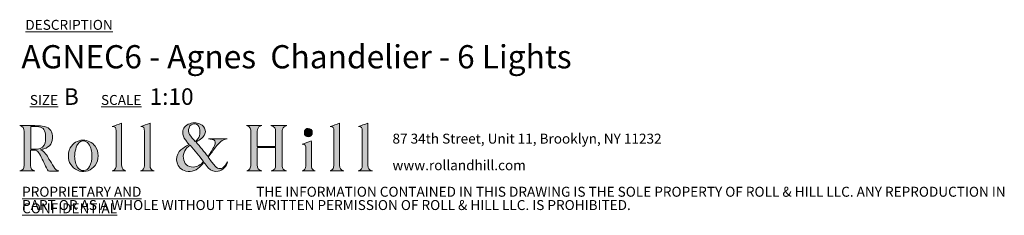
# Model space of a CAD drawing. Units: millimetres. Extents: x 44 to 415, y 13 to 254.
# Drawn here: x 258 to 415, y 13 to 44 of the extents above; entities that cross this region are included whole.
import ezdxf

# ---------------------------------------------------------------- set-up
doc = ezdxf.new("R2010")
doc.units = ezdxf.units.MM
doc.styles.add('SLDTEXTSTYLE0', font='TXT', dxfattribs={"width": 0.7})

# ---------------------------------------------------------------- blocks, each defined once
blk = doc.blocks.new('SW_NOTE_0')
at = {"color": 0, "linetype": 'Continuous', "lineweight": 0, "char_height": 1.5875, "attachment_point": 1, "style": 'SLDTEXTSTYLE0'}
for s, insert in [('87 34th Street, Unit 11, Brooklyn, NY 11232', (0, 2.05)), ('www.rollandhill.com', (0, -2.19))]:
    blk.add_mtext(s, dxfattribs=dict(at, insert=insert))
blk = doc.blocks.new('SW_NOTE_1')
at = {"color": 0, "linetype": 'Continuous', "lineweight": 0, "char_height": 1.5875, "attachment_point": 1, "style": 'SLDTEXTSTYLE0'}
for s, insert in [('\\LPROPRIETARY AND CONFIDENTIAL', (0, 2.05)), ('THE INFORMATION CONTAINED IN THIS DRAWING IS THE SOLE PROPERTY OF ROLL & HILL LLC. ANY REPRODUCTION IN', (37.31, 2.05)), ('PART OR AS A WHOLE WITHOUT THE WRITTEN PERMISSION OF ROLL & HILL LLC. IS PROHIBITED.', (0, -0.07))]:
    blk.add_mtext(s, dxfattribs=dict(at, insert=insert))

msp = doc.modelspace()

# ---------------------------------------------------------------- hatches: boundary and pattern name
at = {"linetype": 'Continuous'}
h = msp.add_hatch(color=7, dxfattribs=at)
edge = h.paths.add_edge_path(flags=0)
edge.add_spline(control_points=[(261.02, 23.63), (261.23, 23.69), (261.39, 23.72), (261.55, 23.77), (262.56, 24.09), (263, 24.76), (262.91, 25.88), (262.85, 26.75), (262.31, 27.3), (261.3, 27.41), (260.51, 27.49), (259.71, 27.49), (258.91, 27.51), (258.52, 27.52), (258.12, 27.51), (257.72, 27.51)], knot_values=[0, 0, 0, 0, 1, 1, 1, 2, 2, 2, 3, 3, 3, 4, 4, 4, 5, 5, 5, 5], weights=[1, 1, 1, 1, 1, 1, 1, 1, 1, 1, 1, 1, 1, 1, 1, 1], degree=3, periodic=0)
edge.add_spline(control_points=[(257.72, 27.51), (258.21, 27.37), (258.42, 27.04), (258.42, 26.56), (258.41, 24.76), (258.42, 22.96), (258.41, 21.17), (258.41, 20.62), (258.21, 20.4), (257.71, 20.26)], knot_values=[17, 17, 17, 17, 18, 18, 18, 19, 19, 19, 20, 20, 20, 20], weights=[1, 1, 1, 1, 1, 1, 1, 1, 1, 1], degree=3, periodic=0)
edge.add_line((257.71, 20.26), (260.11, 20.26))
edge.add_spline(control_points=[(260.11, 20.26), (259.64, 20.4), (259.44, 20.64), (259.44, 21.14), (259.44, 21.9), (259.44, 22.65), (259.44, 23.41), (259.44, 23.46), (259.45, 23.52), (259.46, 23.57)], knot_values=[13, 13, 13, 13, 14, 14, 14, 15, 15, 15, 16, 16, 16, 16], weights=[1, 1, 1, 1, 1, 1, 1, 1, 1, 1], degree=3, periodic=0)
edge.add_spline(control_points=[(259.46, 23.57), (260.37, 23.65), (260.61, 23.53), (261, 22.72), (261.38, 21.96), (261.75, 21.2), (262.11, 20.44), (262.18, 20.29), (262.25, 20.22), (262.43, 20.23), (262.87, 20.24), (263.32, 20.23), (263.76, 20.23), (263.83, 20.23), (263.89, 20.24), (263.96, 20.25)], knot_values=[8, 8, 8, 8, 9, 9, 9, 10, 10, 10, 11, 11, 11, 12, 12, 12, 13, 13, 13, 13], weights=[1, 1, 1, 1, 1, 1, 1, 1, 1, 1, 1, 1, 1, 1, 1, 1], degree=3, periodic=0)
edge.add_spline(control_points=[(263.96, 20.25), (263.56, 20.33), (263.32, 20.57), (263.13, 20.89), (262.87, 21.31), (262.63, 21.74), (262.37, 22.16), (262.03, 22.73), (261.75, 23.35), (261.02, 23.63)], knot_values=[5, 5, 5, 5, 6, 6, 6, 7, 7, 7, 8, 8, 8, 8], weights=[1, 1, 1, 1, 1, 1, 1, 1, 1, 1], degree=3, periodic=0)
edge = h.paths.add_edge_path(flags=0)
edge.add_line((259.46, 23.74), (259.46, 27.36))
edge.add_spline(control_points=[(259.46, 27.36), (259.81, 27.36), (260.15, 27.38), (260.48, 27.35), (261.32, 27.29), (261.71, 26.95), (261.82, 26.1), (261.87, 25.66), (261.84, 25.18), (261.74, 24.74), (261.61, 24.14), (261.15, 23.82), (260.55, 23.75), (260.19, 23.71), (259.83, 23.74), (259.46, 23.74)], knot_values=[1, 1, 1, 1, 2, 2, 2, 3, 3, 3, 4, 4, 4, 5, 5, 5, 6, 6, 6, 6], weights=[1, 1, 1, 1, 1, 1, 1, 1, 1, 1, 1, 1, 1, 1, 1, 1], degree=3, periodic=0)
h = msp.add_hatch(color=7, dxfattribs=at)
edge = h.paths.add_edge_path(flags=0)
edge.add_line((273.95, 27.87), (272.46, 27.33))
edge.add_spline(control_points=[(272.46, 27.33), (272.98, 27.28), (273.05, 27.23), (273.05, 26.66), (273.07, 24.87), (273.07, 23.08), (273.08, 21.29), (273.08, 20.81), (273.01, 20.38), (272.43, 20.26)], knot_values=[6, 6, 6, 6, 7, 7, 7, 8, 8, 8, 9, 9, 9, 9], weights=[1, 1, 1, 1, 1, 1, 1, 1, 1, 1], degree=3, periodic=0)
edge.add_line((272.43, 20.26), (274.62, 20.26))
edge.add_spline(control_points=[(274.62, 20.26), (274.18, 20.38), (274, 20.59), (273.96, 21.04), (273.95, 21.13), (273.95, 21.23), (273.95, 21.32), (273.95, 23.42), (273.95, 25.52), (273.95, 27.61), (273.95, 27.71), (273.95, 27.81), (273.95, 27.87)], knot_values=[1, 1, 1, 1, 2, 2, 2, 3, 3, 3, 4, 4, 4, 5, 5, 5, 5], weights=[1, 1, 1, 1, 1, 1, 1, 1, 1, 1, 1, 1, 1], degree=3, periodic=0)
h = msp.add_hatch(color=7, dxfattribs=at)
edge = h.paths.add_edge_path(flags=0)
edge.add_line((276.95, 20.25), (279.11, 20.25))
edge.add_spline(control_points=[(279.11, 20.25), (278.66, 20.41), (278.48, 20.64), (278.48, 21.12), (278.48, 23.3), (278.48, 25.48), (278.48, 27.66), (278.48, 27.75), (278.48, 27.84), (278.48, 27.88)], knot_values=[6, 6, 6, 6, 7, 7, 7, 8, 8, 8, 9, 9, 9, 9], weights=[1, 1, 1, 1, 1, 1, 1, 1, 1, 1], degree=3, periodic=0)
edge.add_line((278.48, 27.88), (276.98, 27.33))
edge.add_spline(control_points=[(276.98, 27.33), (277.54, 27.25), (277.57, 27.21), (277.58, 26.57), (277.58, 26.55), (277.58, 26.54), (277.58, 26.52), (277.58, 24.73), (277.58, 22.93), (277.58, 21.13), (277.58, 20.63), (277.42, 20.42), (276.95, 20.25)], knot_values=[1, 1, 1, 1, 2, 2, 2, 3, 3, 3, 4, 4, 4, 5, 5, 5, 5], weights=[1, 1, 1, 1, 1, 1, 1, 1, 1, 1, 1, 1, 1], degree=3, periodic=0)
h = msp.add_hatch(color=7, dxfattribs=at)
edge = h.paths.add_edge_path(flags=0)
edge.add_spline(control_points=[(287.05, 21.61), (287.3, 21.31), (287.52, 21.01), (287.76, 20.74), (288.18, 20.27), (288.7, 20.1), (289.33, 20.21), (289.97, 20.32), (290.72, 21.04), (290.81, 21.71)], knot_values=[0, 0, 0, 0, 1, 1, 1, 2, 2, 2, 3, 3, 3, 3], weights=[1, 1, 1, 1, 1, 1, 1, 1, 1, 1], degree=3, periodic=0)
edge.add_spline(control_points=[(290.81, 21.71), (290.68, 21.5), (290.59, 21.33), (290.47, 21.17), (289.98, 20.49), (289.38, 20.43), (288.82, 21.05), (288.43, 21.47), (288.1, 21.95), (287.73, 22.43)], knot_values=[24, 24, 24, 24, 25, 25, 25, 26, 26, 26, 27, 27, 27, 27], weights=[1, 1, 1, 1, 1, 1, 1, 1, 1, 1], degree=3, periodic=0)
edge.add_spline(control_points=[(287.73, 22.43), (288.15, 23), (288.55, 23.56), (288.96, 24.1), (289.43, 24.72), (289.95, 25.26), (290.77, 25.4)], knot_values=[22, 22, 22, 22, 23, 23, 23, 24, 24, 24, 24], weights=[1, 1, 1, 1, 1, 1, 1], degree=3, periodic=0)
edge.add_line((290.77, 25.4), (287.77, 25.4))
edge.add_spline(control_points=[(287.77, 25.4), (287.97, 25.34), (288.17, 25.33), (288.37, 25.29), (288.76, 25.21), (288.92, 24.97), (288.85, 24.58), (288.84, 24.47), (288.81, 24.36), (288.76, 24.27), (288.42, 23.69), (288.07, 23.12), (287.72, 22.54)], knot_values=[16, 16, 16, 16, 17, 17, 17, 18, 18, 18, 19, 19, 19, 20, 20, 20, 20], weights=[1, 1, 1, 1, 1, 1, 1, 1, 1, 1, 1, 1, 1], degree=3, periodic=0)
edge.add_line((287.72, 22.54), (285.81, 24.86))
edge.add_spline(control_points=[(285.81, 24.86), (285.9, 24.92), (286, 24.98), (286.1, 25.04), (286.36, 25.23), (286.66, 25.39), (286.88, 25.62), (287.56, 26.31), (287.36, 27.33), (286.48, 27.71), (285.84, 28), (285.19, 27.99), (284.56, 27.69), (283.91, 27.38), (283.63, 26.84), (283.71, 26.13)], knot_values=[10, 10, 10, 10, 11, 11, 11, 12, 12, 12, 13, 13, 13, 14, 14, 14, 15, 15, 15, 15], weights=[1, 1, 1, 1, 1, 1, 1, 1, 1, 1, 1, 1, 1, 1, 1, 1], degree=3, periodic=0)
edge.add_spline(control_points=[(283.71, 26.13), (283.77, 25.66), (284.02, 25.29), (284.31, 24.93), (284.43, 24.78), (284.56, 24.63), (284.7, 24.47)], knot_values=[8, 8, 8, 8, 9, 9, 9, 10, 10, 10, 10], weights=[1, 1, 1, 1, 1, 1, 1], degree=3, periodic=0)
edge.add_spline(control_points=[(284.7, 24.47), (284.55, 24.39), (284.43, 24.32), (284.3, 24.26), (283.86, 24.02), (283.46, 23.74), (283.14, 23.35), (282.35, 22.38), (282.61, 20.54), (284.2, 20.23), (285.15, 20.05), (285.95, 20.37), (286.59, 21.09), (286.74, 21.26), (286.9, 21.44), (287.05, 21.61)], knot_values=[3, 3, 3, 3, 4, 4, 4, 5, 5, 5, 6, 6, 6, 7, 7, 7, 8, 8, 8, 8], weights=[1, 1, 1, 1, 1, 1, 1, 1, 1, 1, 1, 1, 1, 1, 1, 1], degree=3, periodic=0)
edge = h.paths.add_edge_path(flags=0)
edge.add_spline(control_points=[(284.69, 27.15), (284.83, 27.57), (285.18, 27.79), (285.62, 27.77), (285.99, 27.75), (286.24, 27.51), (286.35, 27.07), (286.57, 26.23), (286.33, 25.43), (285.65, 24.93)], knot_values=[0, 0, 0, 0, 1, 1, 1, 2, 2, 2, 3, 3, 3, 3], weights=[1, 1, 1, 1, 1, 1, 1, 1, 1, 1], degree=3, periodic=0)
edge.add_spline(control_points=[(285.65, 24.93), (285.35, 25.32), (285.04, 25.69), (284.77, 26.09), (284.56, 26.41), (284.56, 26.79), (284.69, 27.15)], knot_values=[3, 3, 3, 3, 4, 4, 4, 5, 5, 5, 5], weights=[1, 1, 1, 1, 1, 1, 1], degree=3, periodic=0)
edge = h.paths.add_edge_path(flags=0)
edge.add_line((284.85, 24.37), (287, 21.78))
edge.add_spline(control_points=[(287, 21.78), (286.55, 21.23), (286.03, 20.91), (285.36, 20.88), (284.5, 20.83), (283.87, 21.39), (283.78, 22.29), (283.7, 23.08), (284.11, 23.9), (284.85, 24.37)], knot_values=[1, 1, 1, 1, 2, 2, 2, 3, 3, 3, 4, 4, 4, 4], weights=[1, 1, 1, 1, 1, 1, 1, 1, 1, 1], degree=3, periodic=0)
h = msp.add_hatch(color=7, dxfattribs=at)
edge = h.paths.add_edge_path(flags=0)
edge.add_line((296.27, 27.5), (293.84, 27.5))
edge.add_spline(control_points=[(293.84, 27.5), (294.47, 27.35), (294.54, 26.89), (294.54, 26.36), (294.53, 24.65), (294.54, 22.95), (294.53, 21.24), (294.53, 21.03), (294.49, 20.78), (294.37, 20.6), (294.27, 20.44), (294.03, 20.35), (293.89, 20.26)], knot_values=[21, 21, 21, 21, 22, 22, 22, 23, 23, 23, 24, 24, 24, 25, 25, 25, 25], weights=[1, 1, 1, 1, 1, 1, 1, 1, 1, 1, 1, 1, 1], degree=3, periodic=0)
edge.add_line((293.89, 20.26), (296.29, 20.26))
edge.add_spline(control_points=[(296.29, 20.26), (295.74, 20.4), (295.56, 20.63), (295.56, 21.21), (295.56, 22.05), (295.56, 22.89), (295.56, 23.73), (295.56, 23.81), (295.57, 23.89), (295.57, 23.97)], knot_values=[17, 17, 17, 17, 18, 18, 18, 19, 19, 19, 20, 20, 20, 20], weights=[1, 1, 1, 1, 1, 1, 1, 1, 1, 1], degree=3, periodic=0)
edge.add_line((295.57, 23.97), (298.48, 23.97))
edge.add_spline(control_points=[(298.48, 23.97), (298.48, 23.04), (298.48, 22.14), (298.48, 21.23), (298.48, 20.62), (298.33, 20.42), (297.76, 20.25)], knot_values=[14, 14, 14, 14, 15, 15, 15, 16, 16, 16, 16], weights=[1, 1, 1, 1, 1, 1, 1], degree=3, periodic=0)
edge.add_line((297.76, 20.25), (300.22, 20.25))
edge.add_spline(control_points=[(300.22, 20.25), (299.74, 20.41), (299.54, 20.63), (299.54, 21.04), (299.54, 22.93), (299.54, 24.82), (299.54, 26.7), (299.54, 27.05), (299.72, 27.29), (300.05, 27.41), (300.11, 27.43), (300.16, 27.45), (300.25, 27.49)], knot_values=[9, 9, 9, 9, 10, 10, 10, 11, 11, 11, 12, 12, 12, 13, 13, 13, 13], weights=[1, 1, 1, 1, 1, 1, 1, 1, 1, 1, 1, 1, 1], degree=3, periodic=0)
edge.add_line((300.25, 27.49), (297.72, 27.49))
edge.add_spline(control_points=[(297.72, 27.49), (298.36, 27.27), (298.49, 27.09), (298.48, 26.46), (298.48, 25.78), (298.48, 25.1), (298.48, 24.42), (298.48, 24.33), (298.48, 24.24), (298.48, 24.16)], knot_values=[5, 5, 5, 5, 6, 6, 6, 7, 7, 7, 8, 8, 8, 8], weights=[1, 1, 1, 1, 1, 1, 1, 1, 1, 1], degree=3, periodic=0)
edge.add_line((298.48, 24.16), (295.56, 24.16))
edge.add_spline(control_points=[(295.56, 24.16), (295.56, 25.01), (295.56, 25.84), (295.56, 26.67), (295.56, 26.73), (295.58, 26.79), (295.59, 26.85), (295.66, 27.22), (295.94, 27.39), (296.27, 27.5)], knot_values=[1, 1, 1, 1, 2, 2, 2, 3, 3, 3, 4, 4, 4, 4], weights=[1, 1, 1, 1, 1, 1, 1, 1, 1, 1], degree=3, periodic=0)
h = msp.add_hatch(color=7, dxfattribs=at)
edge = h.paths.add_edge_path(flags=0)
edge.add_spline(control_points=[(303.06, 26.35), (303.06, 25.96), (303.33, 25.7), (303.7, 25.7), (304.07, 25.71), (304.33, 25.99), (304.33, 26.37)], knot_values=[0, 0, 0, 0, 1, 1, 1, 2, 2, 2, 2], weights=[1, 1, 1, 1, 1, 1, 1], degree=3, periodic=0)
edge.add_spline(control_points=[(304.33, 26.37), (304.33, 26.75), (304.05, 27.05), (303.69, 27.05), (303.33, 27.06), (303.05, 26.75), (303.06, 26.35)], knot_values=[2, 2, 2, 2, 3, 3, 3, 4, 4, 4, 4], weights=[1, 1, 1, 1, 1, 1, 1], degree=3, periodic=0)
h = msp.add_hatch(color=7, dxfattribs=at)
edge = h.paths.add_edge_path(flags=0)
edge.add_line((308.66, 27.89), (307.16, 27.33))
edge.add_spline(control_points=[(307.16, 27.33), (307.68, 27.28), (307.75, 27.2), (307.75, 26.63), (307.76, 26.57), (307.76, 26.5), (307.76, 26.43), (307.76, 24.69), (307.76, 22.96), (307.75, 21.22), (307.75, 21.02), (307.73, 20.78), (307.63, 20.62), (307.53, 20.46), (307.32, 20.36), (307.18, 20.25)], knot_values=[5, 5, 5, 5, 6, 6, 6, 7, 7, 7, 8, 8, 8, 9, 9, 9, 10, 10, 10, 10], weights=[1, 1, 1, 1, 1, 1, 1, 1, 1, 1, 1, 1, 1, 1, 1, 1], degree=3, periodic=0)
edge.add_line((307.18, 20.25), (309.36, 20.25))
edge.add_spline(control_points=[(309.36, 20.25), (308.81, 20.43), (308.66, 20.64), (308.66, 21.16), (308.66, 23.32), (308.66, 25.49), (308.66, 27.65), (308.66, 27.74), (308.66, 27.83), (308.66, 27.89)], knot_values=[1, 1, 1, 1, 2, 2, 2, 3, 3, 3, 4, 4, 4, 4], weights=[1, 1, 1, 1, 1, 1, 1, 1, 1, 1], degree=3, periodic=0)
h = msp.add_hatch(color=7, dxfattribs=at)
edge = h.paths.add_edge_path(flags=0)
edge.add_line((313.18, 27.88), (311.67, 27.32))
edge.add_spline(control_points=[(311.67, 27.32), (312.21, 27.28), (312.27, 27.21), (312.28, 26.61), (312.28, 26.51), (312.29, 26.42), (312.29, 26.33), (312.29, 24.61), (312.29, 22.89), (312.29, 21.17), (312.29, 20.64), (312.12, 20.42), (311.62, 20.25)], knot_values=[6, 6, 6, 6, 7, 7, 7, 8, 8, 8, 9, 9, 9, 10, 10, 10, 10], weights=[1, 1, 1, 1, 1, 1, 1, 1, 1, 1, 1, 1, 1], degree=3, periodic=0)
edge.add_line((311.62, 20.25), (313.89, 20.25))
edge.add_spline(control_points=[(313.89, 20.25), (313.33, 20.43), (313.19, 20.63), (313.18, 21.17), (313.18, 21.25), (313.18, 21.32), (313.18, 21.4), (313.18, 23.49), (313.18, 25.58), (313.18, 27.67), (313.18, 27.75), (313.18, 27.84), (313.18, 27.88)], knot_values=[1, 1, 1, 1, 2, 2, 2, 3, 3, 3, 4, 4, 4, 5, 5, 5, 5], weights=[1, 1, 1, 1, 1, 1, 1, 1, 1, 1, 1, 1, 1], degree=3, periodic=0)
h = msp.add_hatch(color=7, dxfattribs=at)
edge = h.paths.add_edge_path(flags=0)
edge.add_spline(control_points=[(267.23, 20.23), (268.17, 19.98), (269.15, 20.34), (269.72, 21.13), (270.37, 22.03), (270.37, 23.32), (269.71, 24.21), (269.25, 24.84), (268.62, 25.16), (267.78, 25.17)], knot_values=[0, 0, 0, 0, 1, 1, 1, 2, 2, 2, 3, 3, 3, 3], weights=[1, 1, 1, 1, 1, 1, 1, 1, 1, 1], degree=3, periodic=0)
edge.add_spline(control_points=[(267.78, 25.17), (266.91, 25.15), (266.23, 24.72), (265.77, 23.92), (265.49, 23.41), (265.43, 22.87), (265.48, 22.29), (265.58, 21.35), (266.3, 20.49), (267.23, 20.23)], knot_values=[3, 3, 3, 3, 4, 4, 4, 5, 5, 5, 6, 6, 6, 6], weights=[1, 1, 1, 1, 1, 1, 1, 1, 1, 1], degree=3, periodic=0)
edge = h.paths.add_edge_path(flags=0)
edge.add_spline(control_points=[(266.47, 22.82), (266.5, 23.23), (266.6, 23.64), (266.71, 24.05), (266.76, 24.24), (266.88, 24.43), (267.01, 24.59), (267.46, 25.19), (268.21, 25.18), (268.67, 24.58), (269.1, 24.01), (269.2, 23.35), (269.22, 22.68)], knot_values=[0, 0, 0, 0, 1, 1, 1, 2, 2, 2, 3, 3, 3, 4, 4, 4, 4], weights=[1, 1, 1, 1, 1, 1, 1, 1, 1, 1, 1, 1, 1], degree=3, periodic=0)
edge.add_spline(control_points=[(269.22, 22.68), (269.2, 22.06), (269.12, 21.47), (268.81, 20.94), (268.61, 20.6), (268.34, 20.33), (267.91, 20.31), (267.42, 20.27), (267.1, 20.55), (266.87, 20.93), (266.53, 21.52), (266.43, 22.16), (266.47, 22.82)], knot_values=[4, 4, 4, 4, 5, 5, 5, 6, 6, 6, 7, 7, 7, 8, 8, 8, 8], weights=[1, 1, 1, 1, 1, 1, 1, 1, 1, 1, 1, 1, 1], degree=3, periodic=0)
h = msp.add_hatch(color=7, dxfattribs=at)
edge = h.paths.add_edge_path(flags=0)
edge.add_line((302.7, 20.25), (304.8, 20.25))
edge.add_spline(control_points=[(304.8, 20.25), (304.46, 20.34), (304.26, 20.55), (304.21, 20.89), (304.19, 21.02), (304.18, 21.14), (304.18, 21.27), (304.18, 22.46), (304.18, 23.65), (304.18, 24.84), (304.18, 24.93), (304.17, 25.02), (304.17, 25.06)], knot_values=[6, 6, 6, 6, 7, 7, 7, 8, 8, 8, 9, 9, 9, 10, 10, 10, 10], weights=[1, 1, 1, 1, 1, 1, 1, 1, 1, 1, 1, 1, 1], degree=3, periodic=0)
edge.add_line((304.17, 25.06), (302.71, 24.51))
edge.add_spline(control_points=[(302.71, 24.51), (302.76, 24.51), (302.82, 24.5), (302.88, 24.5), (303.13, 24.49), (303.26, 24.35), (303.27, 24.12), (303.28, 23.1), (303.3, 22.07), (303.29, 21.05), (303.29, 20.66), (303.13, 20.35), (302.7, 20.25)], knot_values=[1, 1, 1, 1, 2, 2, 2, 3, 3, 3, 4, 4, 4, 5, 5, 5, 5], weights=[1, 1, 1, 1, 1, 1, 1, 1, 1, 1, 1, 1, 1], degree=3, periodic=0)

# ---------------------------------------------------------------- linework, layer by layer
at = {"color": 179, "linetype": 'Continuous', "lineweight": 0}
for points, knots in [([(257.71, 20.26), (258.21, 20.4), (258.41, 20.62), (258.41, 21.17), (258.42, 22.96), (258.41, 24.76), (258.42, 26.56), (258.42, 27.04), (258.21, 27.37), (257.72, 27.51)], [17, 17, 17, 17, 18, 18, 18, 19, 19, 19, 20, 20, 20, 20]), ([(257.72, 27.51), (258.12, 27.51), (258.52, 27.52), (258.91, 27.51), (259.71, 27.49), (260.51, 27.49), (261.3, 27.41), (262.31, 27.3), (262.85, 26.75), (262.91, 25.88), (263, 24.76), (262.56, 24.09), (261.55, 23.77), (261.39, 23.72), (261.23, 23.69), (261.02, 23.63)], [0, 0, 0, 0, 1, 1, 1, 2, 2, 2, 3, 3, 3, 4, 4, 4, 5, 5, 5, 5]), ([(259.46, 23.74), (259.83, 23.74), (260.19, 23.71), (260.55, 23.75), (261.15, 23.82), (261.61, 24.14), (261.74, 24.74), (261.84, 25.18), (261.87, 25.66), (261.82, 26.1), (261.71, 26.95), (261.32, 27.29), (260.48, 27.35), (260.15, 27.38), (259.81, 27.36), (259.46, 27.36)], [1, 1, 1, 1, 2, 2, 2, 3, 3, 3, 4, 4, 4, 5, 5, 5, 6, 6, 6, 6]), ([(272.43, 20.26), (273.01, 20.38), (273.08, 20.81), (273.08, 21.29), (273.07, 23.08), (273.07, 24.87), (273.05, 26.66), (273.05, 27.23), (272.98, 27.28), (272.46, 27.33)], [6, 6, 6, 6, 7, 7, 7, 8, 8, 8, 9, 9, 9, 9]), ([(273.95, 27.87), (273.95, 27.81), (273.95, 27.71), (273.95, 27.61), (273.95, 25.52), (273.95, 23.42), (273.95, 21.32), (273.95, 21.23), (273.95, 21.13), (273.96, 21.04), (274, 20.59), (274.18, 20.38), (274.62, 20.26)], [1, 1, 1, 1, 2, 2, 2, 3, 3, 3, 4, 4, 4, 5, 5, 5, 5]), ([(276.95, 20.25), (277.42, 20.42), (277.58, 20.63), (277.58, 21.13), (277.58, 22.93), (277.58, 24.73), (277.58, 26.52), (277.58, 26.54), (277.58, 26.55), (277.58, 26.57), (277.57, 27.21), (277.54, 27.25), (276.98, 27.33)], [1, 1, 1, 1, 2, 2, 2, 3, 3, 3, 4, 4, 4, 5, 5, 5, 5]), ([(278.48, 27.88), (278.48, 27.84), (278.48, 27.75), (278.48, 27.66), (278.48, 25.48), (278.48, 23.3), (278.48, 21.12), (278.48, 20.64), (278.66, 20.41), (279.11, 20.25)], [6, 6, 6, 6, 7, 7, 7, 8, 8, 8, 9, 9, 9, 9]), ([(284.7, 24.47), (284.56, 24.63), (284.43, 24.78), (284.31, 24.93), (284.02, 25.29), (283.77, 25.66), (283.71, 26.13), (283.63, 26.84), (283.91, 27.38), (284.56, 27.69), (285.19, 27.99), (285.84, 28), (286.48, 27.71), (287.36, 27.33), (287.56, 26.31), (286.88, 25.62), (286.66, 25.39), (286.36, 25.23), (286.1, 25.04), (286, 24.98), (285.9, 24.92), (285.81, 24.86)], [8, 8, 8, 8, 9, 9, 9, 10, 10, 10, 11, 11, 11, 12, 12, 12, 13, 13, 13, 14, 14, 14, 15, 15, 15, 15]), ([(284.69, 27.15), (284.56, 26.79), (284.56, 26.41), (284.77, 26.09), (285.04, 25.69), (285.35, 25.32), (285.65, 24.93)], [3, 3, 3, 3, 4, 4, 4, 5, 5, 5, 5]), ([(285.65, 24.93), (286.33, 25.43), (286.57, 26.23), (286.35, 27.07), (286.24, 27.51), (285.99, 27.75), (285.62, 27.77), (285.18, 27.79), (284.83, 27.57), (284.69, 27.15)], [0, 0, 0, 0, 1, 1, 1, 2, 2, 2, 3, 3, 3, 3]), ([(293.89, 20.26), (294.03, 20.35), (294.27, 20.44), (294.37, 20.6), (294.49, 20.78), (294.53, 21.03), (294.53, 21.24), (294.54, 22.95), (294.53, 24.65), (294.54, 26.36), (294.54, 26.89), (294.47, 27.35), (293.84, 27.5)], [21, 21, 21, 21, 22, 22, 22, 23, 23, 23, 24, 24, 24, 25, 25, 25, 25]), ([(296.27, 27.5), (295.94, 27.39), (295.66, 27.22), (295.59, 26.85), (295.58, 26.79), (295.56, 26.73), (295.56, 26.67), (295.56, 25.84), (295.56, 25.01), (295.56, 24.16)], [1, 1, 1, 1, 2, 2, 2, 3, 3, 3, 4, 4, 4, 4]), ([(298.48, 24.16), (298.48, 24.24), (298.48, 24.33), (298.48, 24.42), (298.48, 25.1), (298.48, 25.78), (298.48, 26.46), (298.48, 27.09), (298.36, 27.27), (297.72, 27.49)], [5, 5, 5, 5, 6, 6, 6, 7, 7, 7, 8, 8, 8, 8]), ([(300.25, 27.49), (300.16, 27.45), (300.11, 27.43), (300.05, 27.41), (299.72, 27.29), (299.54, 27.05), (299.54, 26.7), (299.54, 24.82), (299.54, 22.93), (299.54, 21.04), (299.54, 20.63), (299.74, 20.41), (300.22, 20.25)], [9, 9, 9, 9, 10, 10, 10, 11, 11, 11, 12, 12, 12, 13, 13, 13, 13]), ([(303.06, 26.35), (303.05, 26.75), (303.33, 27.06), (303.69, 27.05), (304.05, 27.05), (304.33, 26.75), (304.33, 26.37)], [2, 2, 2, 2, 3, 3, 3, 4, 4, 4, 4]), ([(307.18, 20.25), (307.32, 20.36), (307.53, 20.46), (307.63, 20.62), (307.73, 20.78), (307.75, 21.02), (307.75, 21.22), (307.76, 22.96), (307.76, 24.69), (307.76, 26.43), (307.76, 26.5), (307.76, 26.57), (307.75, 26.63), (307.75, 27.2), (307.68, 27.28), (307.16, 27.33)], [5, 5, 5, 5, 6, 6, 6, 7, 7, 7, 8, 8, 8, 9, 9, 9, 10, 10, 10, 10]), ([(308.66, 27.89), (308.66, 27.83), (308.66, 27.74), (308.66, 27.65), (308.66, 25.49), (308.66, 23.32), (308.66, 21.16), (308.66, 20.64), (308.81, 20.43), (309.36, 20.25)], [1, 1, 1, 1, 2, 2, 2, 3, 3, 3, 4, 4, 4, 4]), ([(311.62, 20.25), (312.12, 20.42), (312.29, 20.64), (312.29, 21.17), (312.29, 22.89), (312.29, 24.61), (312.29, 26.33), (312.29, 26.42), (312.28, 26.51), (312.28, 26.61), (312.27, 27.21), (312.21, 27.28), (311.67, 27.32)], [6, 6, 6, 6, 7, 7, 7, 8, 8, 8, 9, 9, 9, 10, 10, 10, 10]), ([(313.18, 27.88), (313.18, 27.84), (313.18, 27.75), (313.18, 27.67), (313.18, 25.58), (313.18, 23.49), (313.18, 21.4), (313.18, 21.32), (313.18, 21.25), (313.18, 21.17), (313.19, 20.63), (313.33, 20.43), (313.89, 20.25)], [1, 1, 1, 1, 2, 2, 2, 3, 3, 3, 4, 4, 4, 5, 5, 5, 5]), ([(267.23, 20.23), (266.3, 20.49), (265.58, 21.35), (265.48, 22.29), (265.43, 22.87), (265.49, 23.41), (265.77, 23.92), (266.23, 24.72), (266.91, 25.15), (267.78, 25.17)], [3, 3, 3, 3, 4, 4, 4, 5, 5, 5, 6, 6, 6, 6]), ([(269.22, 22.68), (269.2, 23.35), (269.1, 24.01), (268.67, 24.58), (268.21, 25.18), (267.46, 25.19), (267.01, 24.59), (266.88, 24.43), (266.76, 24.24), (266.71, 24.05), (266.6, 23.64), (266.5, 23.23), (266.47, 22.82)], [0, 0, 0, 0, 1, 1, 1, 2, 2, 2, 3, 3, 3, 4, 4, 4, 4]), ([(267.78, 25.17), (268.62, 25.16), (269.25, 24.84), (269.71, 24.21), (270.37, 23.32), (270.37, 22.03), (269.72, 21.13), (269.15, 20.34), (268.17, 19.98), (267.23, 20.23)], [0, 0, 0, 0, 1, 1, 1, 2, 2, 2, 3, 3, 3, 3]), ([(287.72, 22.54), (288.07, 23.12), (288.42, 23.69), (288.76, 24.27), (288.81, 24.36), (288.84, 24.47), (288.85, 24.58), (288.92, 24.97), (288.76, 25.21), (288.37, 25.29), (288.17, 25.33), (287.97, 25.34), (287.77, 25.4)], [16, 16, 16, 16, 17, 17, 17, 18, 18, 18, 19, 19, 19, 20, 20, 20, 20]), ([(290.77, 25.4), (289.95, 25.26), (289.43, 24.72), (288.96, 24.1), (288.55, 23.56), (288.15, 23), (287.73, 22.43)], [22, 22, 22, 22, 23, 23, 23, 24, 24, 24, 24]), ([(287.77, 25.4), (288.27, 25.4), (288.77, 25.4), (289.27, 25.4), (289.77, 25.4), (290.27, 25.4), (290.77, 25.4)], [20, 20, 20, 20, 21, 21, 21, 22, 22, 22, 22]), ([(304.33, 26.37), (304.33, 25.99), (304.07, 25.71), (303.7, 25.7), (303.33, 25.7), (303.06, 25.96), (303.06, 26.35)], [0, 0, 0, 0, 1, 1, 1, 2, 2, 2, 2]), ([(259.46, 23.57), (259.45, 23.52), (259.44, 23.46), (259.44, 23.41), (259.44, 22.65), (259.44, 21.9), (259.44, 21.14), (259.44, 20.64), (259.64, 20.4), (260.11, 20.26)], [13, 13, 13, 13, 14, 14, 14, 15, 15, 15, 16, 16, 16, 16]), ([(263.96, 20.25), (263.89, 20.24), (263.83, 20.23), (263.76, 20.23), (263.32, 20.23), (262.87, 20.24), (262.43, 20.23), (262.25, 20.22), (262.18, 20.29), (262.11, 20.44), (261.75, 21.2), (261.38, 21.96), (261, 22.72), (260.61, 23.53), (260.37, 23.65), (259.46, 23.57)], [8, 8, 8, 8, 9, 9, 9, 10, 10, 10, 11, 11, 11, 12, 12, 12, 13, 13, 13, 13]), ([(261.02, 23.63), (261.75, 23.35), (262.03, 22.73), (262.37, 22.16), (262.63, 21.74), (262.87, 21.31), (263.13, 20.89), (263.32, 20.57), (263.56, 20.33), (263.96, 20.25)], [5, 5, 5, 5, 6, 6, 6, 7, 7, 7, 8, 8, 8, 8]), ([(287.05, 21.61), (286.9, 21.44), (286.74, 21.26), (286.59, 21.09), (285.95, 20.37), (285.15, 20.05), (284.2, 20.23), (282.61, 20.54), (282.35, 22.38), (283.14, 23.35), (283.46, 23.74), (283.86, 24.02), (284.3, 24.26), (284.43, 24.32), (284.55, 24.39), (284.7, 24.47)], [3, 3, 3, 3, 4, 4, 4, 5, 5, 5, 6, 6, 6, 7, 7, 7, 8, 8, 8, 8]), ([(284.85, 24.37), (284.11, 23.9), (283.7, 23.08), (283.78, 22.29), (283.87, 21.39), (284.5, 20.83), (285.36, 20.88), (286.03, 20.91), (286.55, 21.23), (287, 21.78)], [1, 1, 1, 1, 2, 2, 2, 3, 3, 3, 4, 4, 4, 4]), ([(295.57, 23.97), (295.57, 23.89), (295.56, 23.81), (295.56, 23.73), (295.56, 22.89), (295.56, 22.05), (295.56, 21.21), (295.56, 20.63), (295.74, 20.4), (296.29, 20.26)], [17, 17, 17, 17, 18, 18, 18, 19, 19, 19, 20, 20, 20, 20]), ([(297.76, 20.25), (298.33, 20.42), (298.48, 20.62), (298.48, 21.23), (298.48, 22.14), (298.48, 23.04), (298.48, 23.97)], [14, 14, 14, 14, 15, 15, 15, 16, 16, 16, 16]), ([(302.7, 20.25), (303.13, 20.35), (303.29, 20.66), (303.29, 21.05), (303.3, 22.07), (303.28, 23.1), (303.27, 24.12), (303.26, 24.35), (303.13, 24.49), (302.88, 24.5), (302.82, 24.5), (302.76, 24.51), (302.71, 24.51)], [1, 1, 1, 1, 2, 2, 2, 3, 3, 3, 4, 4, 4, 5, 5, 5, 5]), ([(304.17, 25.06), (304.17, 25.02), (304.18, 24.93), (304.18, 24.84), (304.18, 23.65), (304.18, 22.46), (304.18, 21.27), (304.18, 21.14), (304.19, 21.02), (304.21, 20.89), (304.26, 20.55), (304.46, 20.34), (304.8, 20.25)], [6, 6, 6, 6, 7, 7, 7, 8, 8, 8, 9, 9, 9, 10, 10, 10, 10]), ([(266.47, 22.82), (266.43, 22.16), (266.53, 21.52), (266.87, 20.93), (267.1, 20.55), (267.42, 20.27), (267.91, 20.31), (268.34, 20.33), (268.61, 20.6), (268.81, 20.94), (269.12, 21.47), (269.2, 22.06), (269.22, 22.68)], [4, 4, 4, 4, 5, 5, 5, 6, 6, 6, 7, 7, 7, 8, 8, 8, 8]), ([(287.73, 22.43), (288.1, 21.95), (288.43, 21.47), (288.82, 21.05), (289.38, 20.43), (289.98, 20.49), (290.47, 21.17), (290.59, 21.33), (290.68, 21.5), (290.81, 21.71)], [24, 24, 24, 24, 25, 25, 25, 26, 26, 26, 27, 27, 27, 27]), ([(290.81, 21.71), (290.72, 21.04), (289.97, 20.32), (289.33, 20.21), (288.7, 20.1), (288.18, 20.27), (287.76, 20.74), (287.52, 21.01), (287.3, 21.31), (287.05, 21.61)], [0, 0, 0, 0, 1, 1, 1, 2, 2, 2, 3, 3, 3, 3])]:
    msp.add_open_spline(points, degree=3, knots=knots, dxfattribs=at)
for points in [[(259.46, 27.36), (259.46, 26.14), (259.46, 24.94), (259.46, 23.74)], [(272.46, 27.33), (272.93, 27.5), (273.44, 27.68), (273.95, 27.87)], [(276.98, 27.33), (277.45, 27.5), (277.96, 27.69), (278.48, 27.88)], [(293.84, 27.5), (294.65, 27.5), (295.46, 27.5), (296.27, 27.5)], [(297.72, 27.49), (298.59, 27.49), (299.39, 27.49), (300.25, 27.49)], [(307.16, 27.33), (307.63, 27.5), (308.14, 27.69), (308.66, 27.89)], [(311.67, 27.32), (312.14, 27.5), (312.65, 27.68), (313.18, 27.88)], [(287, 21.78), (286.28, 22.64), (285.56, 23.51), (284.85, 24.37)], [(285.81, 24.86), (286.44, 24.1), (287.06, 23.35), (287.72, 22.54)], [(295.56, 24.16), (296.53, 24.16), (297.49, 24.16), (298.48, 24.16)], [(298.48, 23.97), (297.52, 23.97), (296.56, 23.97), (295.57, 23.97)], [(302.71, 24.51), (303.19, 24.69), (303.67, 24.87), (304.17, 25.06)], [(260.11, 20.26), (259.31, 20.26), (258.51, 20.26), (257.71, 20.26)], [(274.62, 20.26), (273.89, 20.26), (273.16, 20.26), (272.43, 20.26)], [(279.11, 20.25), (278.39, 20.25), (277.67, 20.25), (276.95, 20.25)], [(296.29, 20.26), (295.47, 20.26), (294.65, 20.26), (293.89, 20.26)], [(300.22, 20.25), (299.4, 20.25), (298.58, 20.25), (297.76, 20.25)], [(304.8, 20.25), (304.1, 20.25), (303.4, 20.25), (302.7, 20.25)], [(309.36, 20.25), (308.57, 20.25), (307.85, 20.25), (307.18, 20.25)], [(313.89, 20.25), (313.09, 20.25), (312.35, 20.25), (311.62, 20.25)]]:
    msp.add_open_spline(points, degree=3, dxfattribs=at)

# ---------------------------------------------------------------- block references
at = {"color": 7, "linetype": 'Continuous', "lineweight": 0}
for name, p in [('SW_NOTE_0', (317.1, 24.15)), ('SW_NOTE_1', (258.09, 15.68))]:
    msp.add_blockref(name, p, dxfattribs=at)

# ---------------------------------------------------------------- texts
at = {"color": 7, "linetype": 'Continuous', "lineweight": 0, "style": 'SLDTEXTSTYLE0'}
for s, insert, char_height, attachment_point in [('\\LDESCRIPTION', (258.61, 44.35), 1.5875, 1), ('AGNEC6 - Agnes  Chandelier - 6 Lights', (257.97, 40.32), 3.7042, 1), ('B', (264.75, 33.44), 2.65, 1), ('1:10', (278.4, 33.44), 2.646, 1), ('\\LSIZE', (261.57, 32.37), 1.587, 2), ('\\LSCALE', (273.88, 32.37), 1.587, 2)]:
    msp.add_mtext(s, dxfattribs=dict(at, insert=insert, char_height=char_height, attachment_point=attachment_point))

doc.saveas('drawing.dxf')
